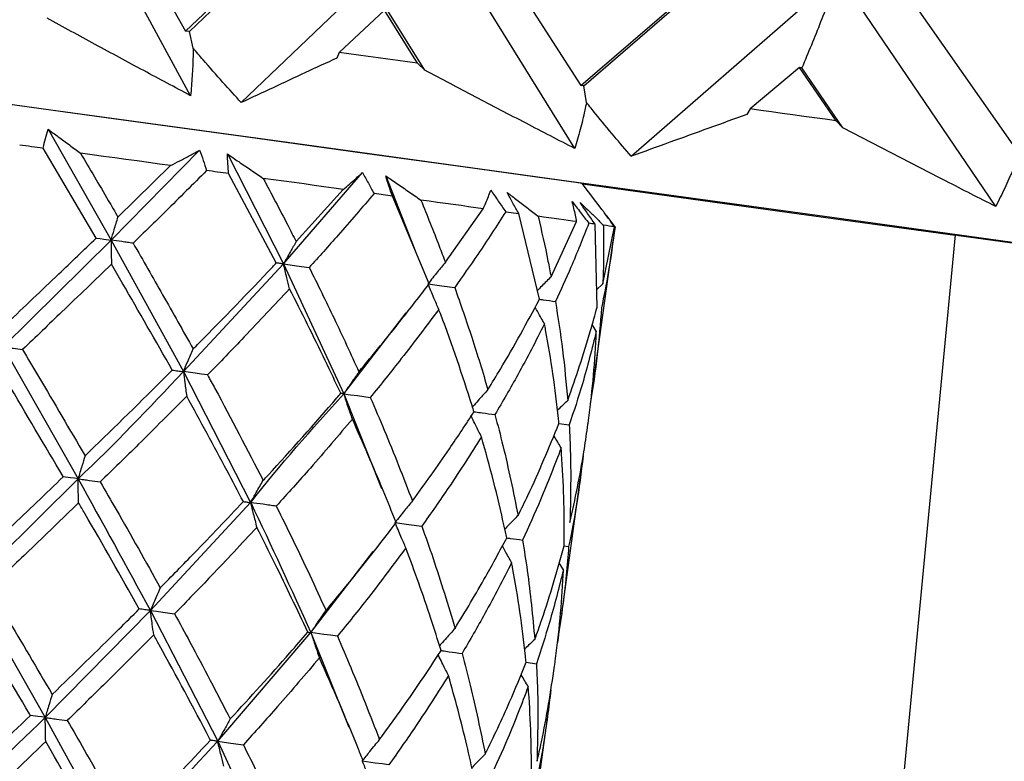
# Model space of a CAD drawing. Units: millimetres. Extents: x 12 to 291, y 27 to 189.
# Drawn here: x 198 to 199, y 156 to 157 of the extents above; entities that cross this region are included whole.
import ezdxf

# ---------------------------------------------------------------- set-up
doc = ezdxf.new("R2010")
doc.units = ezdxf.units.MM

msp = doc.modelspace()

# ---------------------------------------------------------------- linework, layer by layer
at = {"color": 7, "linetype": 'Continuous', "lineweight": 25}
for p, q in [((198.4282, 157.3558), (198.268, 157.6498)), ((198.305, 157.6447), (198.4217, 157.4396)), ((198.4217, 157.4396), (198.595, 157.6048)), ((198.4265, 157.4392), (198.5993, 157.6042)), ((198.4938, 157.3468), (198.7419, 157.5845)), ((198.9264, 157.2872), (198.7419, 157.5845)), ((198.8007, 157.5764), (198.9342, 157.369)), ((198.9342, 157.369), (199.1231, 157.5321)), ((198.938, 157.3687), (199.1263, 157.5316)), ((198.9993, 157.2772), (199.2687, 157.512)), ((199.4719, 157.2121), (199.2687, 157.512)), ((199.3478, 157.5011), (199.4941, 157.2919)), ((198.6797, 157.4665), (198.6205, 157.412)), ((198.7224, 157.3979), (198.6797, 157.4665)), ((198.7317, 157.3889), (198.6839, 157.4657)), ((198.4265, 157.4392), (198.4217, 157.4396)), ((198.4316, 157.4172), (198.4265, 157.4392)), ((198.6205, 157.412), (198.6178, 157.4046)), ((198.7317, 157.3889), (198.7224, 157.3979)), ((199.2175, 157.3924), (199.1536, 157.3386)), ((199.2649, 157.3232), (199.2175, 157.3924)), ((199.2207, 157.3917), (199.2175, 157.3924)), ((199.2736, 157.3143), (199.2207, 157.3917)), ((198.938, 157.3687), (198.9342, 157.369)), ((198.9414, 157.347), (198.938, 157.3687)), ((199.1536, 157.3386), (199.1492, 157.3314)), ((199.2736, 157.3143), (199.2649, 157.3232)), ((198.2434, 157.3122), (198.325, 157.1684)), ((198.3058, 157.1711), (198.2369, 157.2879)), ((198.325, 157.1684), (198.4398, 157.2852)), ((198.4759, 157.2802), (198.5486, 157.1376)), ((198.334, 157.1983), (198.4022, 157.2651)), ((198.5392, 157.1389), (198.4773, 157.2548)), ((198.5486, 157.1376), (198.6508, 157.2561)), ((198.681, 157.2519), (198.7187, 157.1559)), ((198.565, 157.1665), (198.6261, 157.2342)), ((198.9617, 157.2076), (198.9357, 157.2419)), ((198.7373, 157.1116), (198.6898, 157.2255)), ((198.7584, 157.1398), (198.8075, 157.2092)), ((198.8366, 157.2052), (198.8536, 157.2029)), ((198.8806, 157.0918), (198.8536, 157.2029)), ((198.8954, 157.1209), (198.9286, 157.1925)), ((198.955, 157.0815), (198.9526, 157.1892)), ((198.9625, 157.1116), (198.9777, 157.1857)), ((198.185, 157.0301), (198.325, 157.1684)), ((198.325, 157.1684), (198.4188, 156.9979)), ((198.9519, 156.9932), (198.9759, 157.1675)), ((199.4193, 157.1753), (199.2109, 154.9958)), ((198.4188, 156.9979), (198.5486, 157.1376)), ((198.5486, 157.1376), (198.6268, 156.9692)), ((198.9625, 157.1116), (198.9545, 157.1042)), ((198.6268, 156.9692), (198.7074, 157.0743)), ((198.7111, 157.0776), (198.7111, 157.0776)), ((198.9541, 157.0505), (198.9489, 157.059)), ((198.185, 157.0301), (198.2823, 156.859)), ((198.4188, 156.9979), (198.5059, 156.8281)), ((198.6268, 156.9692), (198.6758, 156.8462)), ((198.9057, 156.9307), (198.919, 156.9289)), ((198.1423, 156.7204), (198.2823, 156.859)), ((198.9093, 156.6837), (198.9333, 156.8578)), ((198.3761, 156.6882), (198.5059, 156.8281)), ((198.9124, 156.772), (198.9182, 156.7712)), ((198.5841, 156.6595), (198.6647, 156.7649)), ((198.6684, 156.7681), (198.6684, 156.7681)), ((198.9115, 156.7411), (198.9058, 156.7502)), ((198.1423, 156.7204), (198.2397, 156.5494)), ((198.2397, 156.5494), (198.3761, 156.6882)), ((198.3761, 156.6882), (198.4634, 156.5186)), ((198.4634, 156.5186), (198.5841, 156.6595)), ((198.5841, 156.6595), (198.6331, 156.5368)), ((198.863, 156.621), (198.8764, 156.6192)), ((198.2397, 156.5494), (198.3333, 156.3787)), ((198.8666, 156.374), (198.8906, 156.5484)), ((198.4634, 156.5186), (198.5414, 156.35))]:
    msp.add_line(p, q, dxfattribs=at)
at = {"color": 7, "linetype": 'Continuous', "lineweight": 25, "flags": 128}
for points in [[(202.0879, 156.808), (201.6915, 156.8626), (201.2852, 156.9186), (200.8737, 156.9754), (200.4618, 157.0321), (200.0544, 157.0883), (199.6563, 157.1431), (199.2721, 157.196), (198.9063, 157.2464), (198.5632, 157.2937), (198.2468, 157.3372), (197.9609, 157.3766), (197.7088, 157.4113), (197.4934, 157.4409), (197.3173, 157.4652), (197.1826, 157.4837), (197.0907, 157.4963), (197.0429, 157.5028), (197.0396, 157.5032), (197.0809, 157.4975), (197.1663, 157.4856), (197.2948, 157.4679), (197.4618, 157.4448)], [(198.9357, 157.2419), (198.9274, 157.2431), (198.8769, 157.2501), (198.7839, 157.2629), (198.6542, 157.2808), (198.4958, 157.3027), (198.3187, 157.3271), (198.1342, 157.3525), (197.9537, 157.3774), (197.7886, 157.4001), (197.6493, 157.4193), (197.5446, 157.4337), (197.4809, 157.4425), (197.4622, 157.445)], [(198.7224, 157.3979), (198.7095, 157.3997), (198.6967, 157.4015), (198.6839, 157.4032), (198.6712, 157.405), (198.6585, 157.4068), (198.6458, 157.4085), (198.6331, 157.4102), (198.6205, 157.412)], [(199.2649, 157.3232), (199.2509, 157.3252), (199.2369, 157.3271), (199.2229, 157.329), (199.209, 157.3309), (199.1951, 157.3328), (199.1812, 157.3348), (199.1674, 157.3367), (199.1536, 157.3386)], [(198.4022, 157.2651), (198.3878, 157.2671), (198.3734, 157.2691), (198.3589, 157.2711), (198.3443, 157.2731), (198.3297, 157.2751), (198.315, 157.2771), (198.3003, 157.2792), (198.2855, 157.2812)], [(198.4773, 157.2548), (198.4738, 157.2552), (198.4702, 157.2557), (198.4667, 157.2562), (198.4631, 157.2567), (198.4595, 157.2572), (198.456, 157.2577), (198.4524, 157.2582), (198.4488, 157.2587)], [(198.6261, 157.2342), (198.6136, 157.236), (198.601, 157.2377), (198.5882, 157.2395), (198.5752, 157.2413), (198.5622, 157.2431), (198.549, 157.2449), (198.5357, 157.2467), (198.5222, 157.2486)], [(198.9362, 157.2414), (199.2169, 157.2027), (199.4192, 157.1748)], [(198.6898, 157.2255), (198.6869, 157.2259), (198.6839, 157.2263), (198.6809, 157.2267), (198.6779, 157.2271), (198.675, 157.2275), (198.672, 157.2279), (198.6689, 157.2283), (198.6659, 157.2288)], [(198.8075, 157.2092), (198.7981, 157.2105), (198.7885, 157.2118), (198.7787, 157.2132), (198.7687, 157.2146), (198.7585, 157.216), (198.748, 157.2174), (198.7374, 157.2189), (198.7266, 157.2204)], [(198.9286, 157.1925), (198.9233, 157.1932), (198.9177, 157.194), (198.9118, 157.1948), (198.9057, 157.1957), (198.8993, 157.1965), (198.8927, 157.1975), (198.8858, 157.1984), (198.8787, 157.1994)], [(198.3058, 157.1711), (198.3107, 157.1704), (198.3156, 157.1697), (198.325, 157.1684)], [(199.4193, 157.1753), (199.4242, 157.1746), (199.4682, 157.1686), (199.5564, 157.1565), (199.6859, 157.1386), (199.8526, 157.1157), (200.0512, 157.0883), (200.2753, 157.0575), (200.5176, 157.0241), (200.7703, 156.9893), (201.0254, 156.9541), (201.2747, 156.9197), (201.5101, 156.8873), (201.724, 156.8578), (201.9097, 156.8322), (202.0611, 156.8113), (202.1733, 156.7958), (202.2428, 156.7862), (202.2673, 156.7828), (202.2673, 156.7828)], [(198.5486, 157.1376), (198.5571, 157.1364), (198.5656, 157.1352), (198.5818, 157.133)], [(198.736, 157.1117), (198.7448, 157.1105), (198.7536, 157.1093), (198.7705, 157.107)], [(198.4501, 156.9936), (198.4421, 156.9947), (198.434, 156.9958), (198.4188, 156.9979)], [(198.6268, 156.9692), (198.6356, 156.968), (198.6443, 156.9668), (198.6611, 156.9645)], [(198.2823, 156.859), (198.2774, 156.8596), (198.2724, 156.8603), (198.2631, 156.8616)], [(198.6933, 156.8023), (198.7021, 156.8011), (198.7109, 156.7999), (198.7278, 156.7975)], [(198.3761, 156.6882), (198.3841, 156.6871), (198.3921, 156.686), (198.4074, 156.6839)], [(198.6184, 156.6548), (198.6096, 156.656), (198.6009, 156.6572), (198.5841, 156.6595)], [(198.2397, 156.5494), (198.2348, 156.5501), (198.2299, 156.5508), (198.2205, 156.5521)], [(198.4634, 156.5186), (198.4718, 156.5174), (198.4803, 156.5162), (198.4965, 156.514)], [(198.6852, 156.488), (198.6764, 156.4892), (198.6675, 156.4904), (198.6507, 156.4927)]]:
    msp.add_lwpolyline(points, dxfattribs=at)
at = {"color": 7, "linetype": 'Continuous', "lineweight": 25}
for centre, radius, start, end in [((201.6037, 181.8217), 24.7637, 262.11526, 262.1862), ((198.9163, 156.9573), 0.2347, 81.104, 83.1484), ((198.4272, 153.2721), 3.9522, 81.9928, 82.2002)]:
    msp.add_arc(centre, radius, start, end, dxfattribs=at)
for points, knots in [([(199.2687, 157.512), (199.2608, 157.4918), (199.249, 157.4616), (199.2329, 157.4215), (199.2247, 157.4016), (199.2207, 157.3917)], [0, 0, 0, 0, 0.502165, 0.751622, 1, 1, 1, 1]), ([(198.4282, 157.3558), (198.4079, 157.3666), (198.3666, 157.3886), (198.3046, 157.4221), (198.2629, 157.4449), (198.2421, 157.4563)], [0, 0, 0, 0, 0.325553, 0.663416, 1, 1, 1, 1]), ([(198.4316, 157.4172), (198.4315, 157.4137), (198.4312, 157.4016), (198.4303, 157.3812), (198.4289, 157.3642), (198.4282, 157.3558)], [0, 0, 0, 0, 0.170327, 0.588336, 1, 1, 1, 1]), ([(198.4938, 157.3468), (198.4859, 157.3555), (198.4692, 157.3739), (198.4485, 157.3974), (198.4358, 157.4122), (198.4316, 157.4172)], [0, 0, 0, 0, 0.376419, 0.792074, 1, 1, 1, 1]), ([(198.6178, 157.4046), (198.6041, 157.3983), (198.5765, 157.3856), (198.5352, 157.3663), (198.5075, 157.3533), (198.4938, 157.3468)], [0, 0, 0, 0, 0.329411, 0.667368, 1, 1, 1, 1]), ([(198.9264, 157.2872), (198.9052, 157.2981), (198.8621, 157.3204), (198.7972, 157.3543), (198.7535, 157.3774), (198.7317, 157.3889)], [0, 0, 0, 0, 0.324989, 0.662841, 1, 1, 1, 1]), ([(198.9414, 157.347), (198.9406, 157.3436), (198.9382, 157.3318), (198.9334, 157.3118), (198.9287, 157.2954), (198.9264, 157.2872)], [0, 0, 0, 0, 0.169222, 0.586433, 1, 1, 1, 1]), ([(198.9993, 157.2772), (198.9919, 157.2858), (198.9763, 157.304), (198.957, 157.3273), (198.9453, 157.3421), (198.9414, 157.347)], [0, 0, 0, 0, 0.376909, 0.792446, 1, 1, 1, 1]), ([(199.1492, 157.3314), (199.1328, 157.3255), (199.0995, 157.3135), (199.0495, 157.2954), (199.016, 157.2832), (198.9993, 157.2772)], [0, 0, 0, 0, 0.328259, 0.666175, 1, 1, 1, 1]), ([(198.2369, 157.2879), (198.2379, 157.292), (198.2398, 157.3002), (198.2422, 157.3082), (198.2434, 157.3122)], [0, 0, 0, 0, 0.499465, 1, 1, 1, 1]), ([(198.2434, 157.3122), (198.2478, 157.309), (198.257, 157.3022), (198.271, 157.2918), (198.2807, 157.2848), (198.2855, 157.2812)], [0, 0, 0, 0, 0.314135, 0.656087, 1, 1, 1, 1]), ([(199.4719, 157.2121), (199.4504, 157.223), (199.4065, 157.2454), (199.3404, 157.2795), (199.2959, 157.3027), (199.2736, 157.3143)], [0, 0, 0, 0, 0.3244159, 0.662246, 1, 1, 1, 1]), ([(198.4022, 157.2651), (198.4062, 157.2672), (198.4146, 157.2716), (198.4271, 157.2783), (198.4356, 157.2829), (198.4398, 157.2852)], [0, 0, 0, 0, 0.320064, 0.662117, 1, 1, 1, 1]), ([(198.4398, 157.2852), (198.4414, 157.2808), (198.4446, 157.272), (198.4474, 157.2631), (198.4488, 157.2587)], [0, 0, 0, 0, 0.502535, 1, 1, 1, 1]), ([(198.2855, 157.2812), (198.2975, 157.2608), (198.3137, 157.2332), (198.3298, 157.2056), (198.334, 157.1983)], [0, 0, 0, 0, 0.738978, 1, 1, 1, 1]), ([(198.4759, 157.2802), (198.4808, 157.2769), (198.4909, 157.27), (198.5064, 157.2594), (198.5169, 157.2522), (198.5222, 157.2486)], [0, 0, 0, 0, 0.315508, 0.657453, 1, 1, 1, 1]), ([(198.4773, 157.2548), (198.477, 157.259), (198.4763, 157.2675), (198.476, 157.276), (198.4759, 157.2802)], [0, 0, 0, 0, 0.502387, 1, 1, 1, 1]), ([(199.4983, 157.2702), (199.497, 157.2669), (199.4923, 157.2554), (199.4837, 157.2359), (199.4758, 157.22), (199.4719, 157.2121)], [0, 0, 0, 0, 0.168099, 0.584414, 1, 1, 1, 1]), ([(198.4488, 157.2587), (198.4312, 157.241), (198.3996, 157.2094), (198.3677, 157.1782), (198.3536, 157.1645)], [0, 0, 0, 0, 0.559118, 1, 1, 1, 1]), ([(198.5222, 157.2486), (198.5329, 157.2284), (198.5473, 157.2011), (198.5613, 157.1737), (198.565, 157.1665)], [0, 0, 0, 0, 0.7397622, 1, 1, 1, 1]), ([(198.6261, 157.2342), (198.6288, 157.2365), (198.6343, 157.2413), (198.6426, 157.2485), (198.6481, 157.2536), (198.6508, 157.2561)], [0, 0, 0, 0, 0.321558, 0.663573, 1, 1, 1, 1]), ([(198.6508, 157.2561), (198.6534, 157.2515), (198.6586, 157.2425), (198.6635, 157.2333), (198.6659, 157.2288)], [0, 0, 0, 0, 0.502572, 1, 1, 1, 1]), ([(198.681, 157.2519), (198.6858, 157.2486), (198.6959, 157.2417), (198.7111, 157.2312), (198.7214, 157.224), (198.7266, 157.2204)], [0, 0, 0, 0, 0.316765, 0.658788, 1, 1, 1, 1]), ([(198.6898, 157.2255), (198.6882, 157.2299), (198.6852, 157.2386), (198.6824, 157.2475), (198.681, 157.2519)], [0, 0, 0, 0, 0.503683, 1, 1, 1, 1]), ([(198.8075, 157.2092), (198.8086, 157.2117), (198.8109, 157.2169), (198.8142, 157.2249), (198.8162, 157.2304), (198.8172, 157.2331)], [0, 0, 0, 0, 0.319705, 0.661801, 1, 1, 1, 1]), ([(198.8172, 157.2331), (198.8205, 157.2285), (198.827, 157.2192), (198.8335, 157.2099), (198.8366, 157.2052)], [0, 0, 0, 0, 0.501664, 1, 1, 1, 1]), ([(198.6659, 157.2288), (198.6505, 157.2108), (198.6229, 157.1785), (198.5944, 157.1469), (198.5818, 157.133)], [0, 0, 0, 0, 0.557857, 1, 1, 1, 1]), ([(198.7266, 157.2204), (198.7347, 157.2006), (198.7455, 157.1738), (198.7557, 157.1468), (198.7584, 157.1398)], [0, 0, 0, 0, 0.7402549, 1, 1, 1, 1]), ([(198.8386, 157.2302), (198.8428, 157.2269), (198.8517, 157.2202), (198.8651, 157.21), (198.8741, 157.2029), (198.8787, 157.1994)], [0, 0, 0, 0, 0.318116, 0.660186, 1, 1, 1, 1]), ([(198.8536, 157.2029), (198.851, 157.2074), (198.8459, 157.2165), (198.841, 157.2256), (198.8386, 157.2302)], [0, 0, 0, 0, 0.503191, 1, 1, 1, 1]), ([(198.9227, 157.2185), (198.9263, 157.2139), (198.9335, 157.2045), (198.9407, 157.195), (198.9443, 157.1903)], [0, 0, 0, 0, 0.50044, 1, 1, 1, 1]), ([(198.9286, 157.1925), (198.9281, 157.1952), (198.927, 157.201), (198.925, 157.2097), (198.9235, 157.2156), (198.9227, 157.2185)], [0, 0, 0, 0, 0.3141702, 0.6557085, 1, 1, 1, 1]), ([(198.9332, 157.2171), (198.9364, 157.214), (198.9432, 157.2076), (198.9533, 157.1978), (198.9601, 157.191), (198.9635, 157.1877)], [0, 0, 0, 0, 0.319366, 0.66154, 1, 1, 1, 1]), ([(198.9526, 157.1892), (198.9493, 157.1938), (198.9428, 157.2031), (198.9364, 157.2124), (198.9332, 157.2171)], [0, 0, 0, 0, 0.501932, 1, 1, 1, 1]), ([(198.9777, 157.1857), (198.9756, 157.1887), (198.9712, 157.1949), (198.9659, 157.2022), (198.9626, 157.2065), (198.9617, 157.2076)], [0, 0, 0, 0, 0.401437, 0.841037, 1, 1, 1, 1]), ([(198.325, 157.1684), (198.3263, 157.1729), (198.3285, 157.1802), (198.3315, 157.1902), (198.3332, 157.1956), (198.334, 157.1983)], [0, 0, 0, 0, 0.452344, 0.727388, 1, 1, 1, 1]), ([(198.8366, 157.2052), (198.8247, 157.1867), (198.8033, 157.1535), (198.7805, 157.1213), (198.7705, 157.107)], [0, 0, 0, 0, 0.557301, 1, 1, 1, 1]), ([(198.8787, 157.1994), (198.8831, 157.1801), (198.8891, 157.154), (198.8941, 157.1277), (198.8954, 157.1209)], [0, 0, 0, 0, 0.740166, 1, 1, 1, 1]), ([(198.9665, 157.2013), (198.9669, 157.2007), (198.9708, 157.1955), (198.9748, 157.1903), (198.9783, 157.1856)], [0, 0, 0, 0, 0.097599, 1, 1, 1, 1]), ([(198.9443, 157.1903), (198.9368, 157.1713), (198.9233, 157.1371), (198.9079, 157.1037), (198.9011, 157.089)], [0, 0, 0, 0, 0.558096, 1, 1, 1, 1]), ([(198.9783, 157.1856), (198.9756, 157.1659), (198.9709, 157.1308), (198.9639, 157.096), (198.9609, 157.0807)], [0, 0, 0, 0, 0.560327, 1, 1, 1, 1]), ([(198.9635, 157.1877), (198.9636, 157.1689), (198.9638, 157.1436), (198.9628, 157.1182), (198.9625, 157.1116)], [0, 0, 0, 0, 0.739158, 1, 1, 1, 1]), ([(198.1901, 157.0606), (198.2125, 157.0819), (198.2511, 157.1187), (198.2896, 157.1556), (198.3058, 157.1711)], [0, 0, 0, 0, 0.579524, 1, 1, 1, 1]), ([(198.325, 157.1684), (198.325, 157.1637), (198.3251, 157.1561), (198.3253, 157.1457), (198.3255, 157.14), (198.3255, 157.1372)], [0, 0, 0, 0, 0.453147, 0.727877, 1, 1, 1, 1]), ([(198.3536, 157.1645), (198.3512, 157.1648), (198.3463, 157.1655), (198.3368, 157.1668), (198.3296, 157.1678), (198.325, 157.1684)], [0, 0, 0, 0, 0.255724, 0.5115, 1, 1, 1, 1]), ([(198.3536, 157.1645), (198.3664, 157.1422), (198.3926, 157.0967), (198.4183, 157.0508), (198.4315, 157.0273)], [0, 0, 0, 0, 0.487565, 1, 1, 1, 1]), ([(198.565, 157.1665), (198.5625, 157.1622), (198.5585, 157.1553), (198.5531, 157.1457), (198.5501, 157.1403), (198.5486, 157.1376)], [0, 0, 0, 0, 0.445123, 0.721565, 1, 1, 1, 1]), ([(198.3255, 157.1372), (198.3041, 157.1166), (198.2658, 157.0797), (198.2273, 157.0429), (198.2103, 157.0266)], [0, 0, 0, 0, 0.558193, 1, 1, 1, 1]), ([(198.4043, 156.9999), (198.3828, 157.0377), (198.3567, 157.0836), (198.3302, 157.1292), (198.3255, 157.1372)], [0, 0, 0, 0, 0.824059, 1, 1, 1, 1]), ([(198.4315, 157.0273), (198.434, 157.0298), (198.4687, 157.065), (198.5047, 157.1021), (198.5377, 157.1372), (198.5392, 157.1389)], [0, 0, 0, 0, 0.067895, 0.956116, 1, 1, 1, 1]), ([(198.5486, 157.1376), (198.5478, 157.1377), (198.5462, 157.1379), (198.5431, 157.1383), (198.5408, 157.1387), (198.5392, 157.1389)], [0, 0, 0, 0, 0.255696, 0.511499, 1, 1, 1, 1]), ([(198.5565, 157.1054), (198.5552, 157.1101), (198.5533, 157.1179), (198.5507, 157.1286), (198.5493, 157.1346), (198.5486, 157.1376)], [0, 0, 0, 0, 0.445449, 0.721742, 1, 1, 1, 1]), ([(198.5818, 157.133), (198.5927, 157.1111), (198.6148, 157.0663), (198.6357, 157.0209), (198.6463, 156.9977)], [0, 0, 0, 0, 0.48913, 1, 1, 1, 1]), ([(198.7584, 157.1398), (198.755, 157.1357), (198.7495, 157.129), (198.7421, 157.1196), (198.738, 157.1144), (198.736, 157.1117)], [0, 0, 0, 0, 0.446395, 0.722687, 1, 1, 1, 1]), ([(198.8954, 157.1209), (198.8913, 157.1169), (198.8854, 157.111), (198.8796, 157.105), (198.8778, 157.1031)], [0, 0, 0, 0, 0.685471, 1, 1, 1, 1]), ([(198.5565, 157.1054), (198.5369, 157.0845), (198.5018, 157.0469), (198.466, 157.01), (198.4501, 156.9936)], [0, 0, 0, 0, 0.556403, 1, 1, 1, 1]), ([(198.6227, 156.9698), (198.6161, 156.984), (198.5948, 157.0295), (198.5721, 157.0745), (198.5565, 157.1054)], [0, 0, 0, 0, 0.311576, 1, 1, 1, 1]), ([(198.6463, 156.9977), (198.6648, 157.02), (198.6957, 157.0575), (198.7253, 157.096), (198.7373, 157.1116)], [0, 0, 0, 0, 0.595857, 1, 1, 1, 1]), ([(198.7499, 157.0787), (198.7478, 157.0836), (198.7443, 157.0915), (198.7397, 157.1025), (198.7372, 157.1087), (198.736, 157.1117)], [0, 0, 0, 0, 0.446942, 0.722993, 1, 1, 1, 1]), ([(198.7705, 157.107), (198.778, 157.0855), (198.7934, 157.0418), (198.8068, 156.9973), (198.8136, 156.9746)], [0, 0, 0, 0, 0.489872, 1, 1, 1, 1]), ([(198.8136, 156.9746), (198.819, 156.9835), (198.8426, 157.0218), (198.8641, 157.0613), (198.8806, 157.0918)], [0, 0, 0, 0, 0.230394, 1, 1, 1, 1]), ([(198.8806, 157.0918), (198.8821, 157.0916), (198.889, 157.0906), (198.8958, 157.0897), (198.9011, 157.089)], [0, 0, 0, 0, 0.228197, 1, 1, 1, 1]), ([(198.7499, 157.0787), (198.7338, 157.0573), (198.7049, 157.0187), (198.6746, 156.9812), (198.6611, 156.9645)], [0, 0, 0, 0, 0.555136, 1, 1, 1, 1]), ([(198.7955, 156.9459), (198.7947, 156.9486), (198.7816, 156.9909), (198.7663, 157.0352), (198.7508, 157.0764), (198.7499, 157.0787)], [0, 0, 0, 0, 0.05861, 0.947678, 1, 1, 1, 1]), ([(198.8869, 157.0598), (198.8841, 157.0648), (198.88, 157.072), (198.8761, 157.0793), (198.8749, 157.0816)], [0, 0, 0, 0, 0.687102, 1, 1, 1, 1]), ([(198.9011, 157.089), (198.9043, 157.0681), (198.9111, 157.0254), (198.915, 156.9823), (198.917, 156.9604)], [0, 0, 0, 0, 0.48901, 1, 1, 1, 1]), ([(198.917, 156.9604), (198.9274, 156.9905), (198.9413, 157.0305), (198.9523, 157.0714), (198.955, 157.0815)], [0, 0, 0, 0, 0.752481, 1, 1, 1, 1]), ([(198.9609, 157.0807), (198.9593, 157.0604), (198.956, 157.0188), (198.9496, 156.9775), (198.9463, 156.9563)], [0, 0, 0, 0, 0.48635, 1, 1, 1, 1]), ([(198.8869, 157.0598), (198.8756, 157.0377), (198.8553, 156.9979), (198.8327, 156.9594), (198.8227, 156.9422)], [0, 0, 0, 0, 0.555111, 1, 1, 1, 1]), ([(198.9057, 156.9307), (198.9055, 156.9329), (198.9014, 156.9736), (198.895, 157.0167), (198.8874, 157.0572), (198.8869, 157.0598)], [0, 0, 0, 0, 0.051447, 0.940215, 1, 1, 1, 1]), ([(198.9541, 157.0505), (198.9484, 157.0277), (198.9381, 156.9867), (198.9249, 156.9466), (198.919, 156.9289)], [0, 0, 0, 0, 0.55688, 1, 1, 1, 1]), ([(198.9426, 156.9256), (198.9429, 156.9274), (198.9483, 156.9661), (198.9522, 157.0078), (198.954, 157.0477), (198.9541, 157.0505)], [0, 0, 0, 0, 0.044511, 0.933285, 1, 1, 1, 1]), ([(198.185, 157.0301), (198.1872, 157.0298), (198.1915, 157.0292), (198.1999, 157.0281), (198.2062, 157.0272), (198.2103, 157.0266)], [0, 0, 0, 0, 0.255723, 0.511486, 1, 1, 1, 1]), ([(198.4188, 156.9979), (198.4206, 157.0023), (198.4237, 157.0095), (198.4279, 157.0193), (198.4303, 157.0247), (198.4315, 157.0273)], [0, 0, 0, 0, 0.451781, 0.726906, 1, 1, 1, 1]), ([(198.2103, 157.0266), (198.2172, 157.0149), (198.2444, 156.9691), (198.2712, 156.9231), (198.2913, 156.8888)], [0, 0, 0, 0, 0.255322, 1, 1, 1, 1]), ([(198.2631, 156.8616), (198.263, 156.8617), (198.2387, 156.9024), (198.2119, 156.9485), (198.1847, 156.9943), (198.1817, 156.9994)], [0, 0, 0, 0, 0.0012481, 0.8903714, 1, 1, 1, 1]), ([(198.2823, 156.859), (198.2823, 156.859), (198.3296, 156.9035), (198.3742, 156.9507), (198.4188, 156.9979)], [0, 0, 0, 0, 0.0002233, 1, 1, 1, 1]), ([(198.2913, 156.8888), (198.2931, 156.8906), (198.3287, 156.9249), (198.3664, 156.9619), (198.4019, 156.9975), (198.4043, 156.9999)], [0, 0, 0, 0, 0.048115, 0.936275, 1, 1, 1, 1]), ([(198.4043, 156.9999), (198.4055, 156.9997), (198.408, 156.9994), (198.4128, 156.9987), (198.4164, 156.9982), (198.4188, 156.9979)], [0, 0, 0, 0, 0.255777, 0.511485, 1, 1, 1, 1]), ([(198.4188, 156.9979), (198.4194, 156.9931), (198.4203, 156.9854), (198.4218, 156.9748), (198.4227, 156.969), (198.4231, 156.9661)], [0, 0, 0, 0, 0.451696, 0.72701, 1, 1, 1, 1]), ([(198.4501, 156.9936), (198.4533, 156.9877), (198.4779, 156.9425), (198.5016, 156.8968), (198.5222, 156.857)], [0, 0, 0, 0, 0.129745, 1, 1, 1, 1]), ([(198.6463, 156.9977), (198.6434, 156.9935), (198.6386, 156.9867), (198.6321, 156.9772), (198.6286, 156.9719), (198.6268, 156.9692)], [0, 0, 0, 0, 0.445778, 0.722072, 1, 1, 1, 1]), ([(198.4231, 156.9661), (198.4023, 156.9452), (198.3652, 156.9079), (198.3275, 156.8712), (198.3109, 156.855)], [0, 0, 0, 0, 0.559213, 1, 1, 1, 1]), ([(198.4965, 156.8294), (198.4895, 156.8428), (198.4655, 156.8886), (198.4407, 156.9339), (198.4231, 156.9661)], [0, 0, 0, 0, 0.29111, 1, 1, 1, 1]), ([(198.5059, 156.8281), (198.506, 156.8281), (198.5439, 156.8771), (198.5854, 156.9232), (198.6268, 156.9692)], [0, 0, 0, 0, 0.000254, 1, 1, 1, 1]), ([(198.5222, 156.857), (198.5243, 156.8592), (198.5569, 156.8943), (198.5904, 156.9319), (198.6211, 156.9678), (198.6227, 156.9698)], [0, 0, 0, 0, 0.061777, 0.949756, 1, 1, 1, 1]), ([(198.6268, 156.9692), (198.6265, 156.9693), (198.6258, 156.9693), (198.6244, 156.9695), (198.6234, 156.9697), (198.6227, 156.9698)], [0, 0, 0, 0, 0.255646, 0.511539, 1, 1, 1, 1]), ([(198.6379, 156.9365), (198.6362, 156.9413), (198.6334, 156.9491), (198.6298, 156.9601), (198.6278, 156.9662), (198.6268, 156.9692)], [0, 0, 0, 0, 0.44557, 0.722007, 1, 1, 1, 1]), ([(198.6611, 156.9645), (198.6671, 156.9504), (198.6863, 156.9061), (198.7037, 156.861), (198.7157, 156.8303)], [0, 0, 0, 0, 0.316866, 1, 1, 1, 1]), ([(198.8136, 156.9746), (198.8099, 156.9705), (198.8038, 156.9639), (198.7973, 156.9566), (198.7945, 156.9534), (198.7939, 156.9527)], [0, 0, 0, 0, 0.564861, 0.913733, 1, 1, 1, 1]), ([(198.917, 156.9604), (198.9127, 156.9564), (198.9082, 156.9522), (198.9038, 156.9478), (198.9036, 156.9476)], [0, 0, 0, 0, 0.947744, 1, 1, 1, 1]), ([(198.7157, 156.8303), (198.7319, 156.8526), (198.7594, 156.8906), (198.785, 156.9298), (198.7955, 156.9459)], [0, 0, 0, 0, 0.588742, 1, 1, 1, 1]), ([(198.8052, 156.9134), (198.8027, 156.9183), (198.7986, 156.9263), (198.7942, 156.9354), (198.7923, 156.9395), (198.7919, 156.9404)], [0, 0, 0, 0, 0.552157, 0.893746, 1, 1, 1, 1]), ([(198.7955, 156.9459), (198.7962, 156.9458), (198.7997, 156.9454), (198.8088, 156.9441), (198.8172, 156.9429), (198.8227, 156.9422)], [0, 0, 0, 0, 0.072901, 0.391498, 1, 1, 1, 1]), ([(198.8227, 156.9422), (198.8262, 156.9288), (198.8376, 156.8855), (198.8465, 156.8417), (198.8527, 156.8114)], [0, 0, 0, 0, 0.309343, 1, 1, 1, 1]), ([(198.6379, 156.9365), (198.6199, 156.9152), (198.5875, 156.877), (198.554, 156.84), (198.5391, 156.8236)], [0, 0, 0, 0, 0.557717, 1, 1, 1, 1]), ([(198.6946, 156.8021), (198.689, 156.8161), (198.671, 156.8612), (198.6514, 156.9057), (198.6379, 156.9365)], [0, 0, 0, 0, 0.309637, 1, 1, 1, 1]), ([(198.8527, 156.8114), (198.857, 156.82), (198.8762, 156.8591), (198.8928, 156.8994), (198.9057, 156.9307)], [0, 0, 0, 0, 0.221587, 1, 1, 1, 1]), ([(198.919, 156.9289), (198.9196, 156.9162), (198.9216, 156.874), (198.9206, 156.8317), (198.9199, 156.8021)], [0, 0, 0, 0, 0.300298, 1, 1, 1, 1]), ([(198.9199, 156.8021), (198.9265, 156.8325), (198.9354, 156.8735), (198.9411, 156.915), (198.9426, 156.9256)], [0, 0, 0, 0, 0.743865, 1, 1, 1, 1]), ([(198.8052, 156.9134), (198.7913, 156.8915), (198.7665, 156.8523), (198.7396, 156.8143), (198.7278, 156.7975)], [0, 0, 0, 0, 0.557156, 1, 1, 1, 1]), ([(198.8379, 156.7823), (198.8374, 156.7849), (198.8285, 156.8266), (198.8175, 156.8703), (198.8058, 156.9111), (198.8052, 156.9134)], [0, 0, 0, 0, 0.0579141, 0.9473365, 1, 1, 1, 1]), ([(198.9085, 156.8991), (198.9055, 156.9041), (198.9023, 156.9094), (198.8992, 156.9148), (198.899, 156.9152)], [0, 0, 0, 0, 0.939305, 1, 1, 1, 1]), ([(198.9085, 156.8991), (198.8999, 156.8766), (198.8845, 156.8361), (198.8664, 156.7969), (198.8584, 156.7795)], [0, 0, 0, 0, 0.558165, 1, 1, 1, 1]), ([(198.9124, 156.772), (198.9124, 156.7742), (198.913, 156.814), (198.9117, 156.8565), (198.9087, 156.8966), (198.9085, 156.8991)], [0, 0, 0, 0, 0.050868, 0.940066, 1, 1, 1, 1]), ([(198.2913, 156.8888), (198.2899, 156.8844), (198.2877, 156.8772), (198.2847, 156.8673), (198.2831, 156.8617), (198.2823, 156.859)], [0, 0, 0, 0, 0.444582, 0.721097, 1, 1, 1, 1]), ([(198.937, 156.8888), (198.9344, 156.8676), (198.9296, 156.8282), (198.9218, 156.7892), (198.9182, 156.7712)], [0, 0, 0, 0, 0.537702, 1, 1, 1, 1]), ([(198.1475, 156.7509), (198.1631, 156.7658), (198.2017, 156.8027), (198.2402, 156.8396), (198.2631, 156.8616)], [0, 0, 0, 0, 0.405394, 1, 1, 1, 1]), ([(198.2829, 156.8278), (198.2828, 156.8324), (198.2826, 156.8399), (198.2824, 156.8503), (198.2823, 156.8561), (198.2823, 156.859)], [0, 0, 0, 0, 0.444694, 0.721042, 1, 1, 1, 1]), ([(198.2823, 156.859), (198.2823, 156.8589), (198.3138, 156.8022), (198.345, 156.7452), (198.3761, 156.6882)], [0, 0, 0, 0, 0.000438, 1, 1, 1, 1]), ([(198.2823, 156.859), (198.2847, 156.8586), (198.2896, 156.858), (198.2991, 156.8566), (198.3062, 156.8557), (198.3109, 156.855)], [0, 0, 0, 0, 0.255725, 0.5115, 1, 1, 1, 1]), ([(198.3109, 156.855), (198.3179, 156.843), (198.3443, 156.7975), (198.3699, 156.7515), (198.3888, 156.7176)], [0, 0, 0, 0, 0.263733, 1, 1, 1, 1]), ([(198.5059, 156.8281), (198.5083, 156.8325), (198.5122, 156.8395), (198.5177, 156.8491), (198.5207, 156.8544), (198.5222, 156.857)], [0, 0, 0, 0, 0.452021, 0.726841, 1, 1, 1, 1]), ([(198.2829, 156.8278), (198.2615, 156.8071), (198.2231, 156.77), (198.1846, 156.7332), (198.1676, 156.7169)], [0, 0, 0, 0, 0.559434, 1, 1, 1, 1]), ([(198.3616, 156.6902), (198.3613, 156.6907), (198.3381, 156.7322), (198.3119, 156.7781), (198.2856, 156.8232), (198.2829, 156.8278)], [0, 0, 0, 0, 0.0114188, 0.8988201, 1, 1, 1, 1]), ([(198.3888, 156.7176), (198.4036, 156.7327), (198.4399, 156.7696), (198.4754, 156.8071), (198.4965, 156.8294)], [0, 0, 0, 0, 0.407127, 1, 1, 1, 1]), ([(198.4965, 156.8294), (198.4973, 156.8293), (198.4989, 156.8291), (198.5021, 156.8287), (198.5044, 156.8283), (198.5059, 156.8281)], [0, 0, 0, 0, 0.25575, 0.511441, 1, 1, 1, 1]), ([(198.5059, 156.8281), (198.5071, 156.8233), (198.5089, 156.8154), (198.5116, 156.8047), (198.5131, 156.7989), (198.5138, 156.796)], [0, 0, 0, 0, 0.45179, 0.726868, 1, 1, 1, 1]), ([(198.5059, 156.8281), (198.506, 156.8281), (198.5328, 156.7723), (198.5585, 156.7159), (198.5841, 156.6595)], [0, 0, 0, 0, 0.000445, 1, 1, 1, 1]), ([(198.5391, 156.8236), (198.5363, 156.8239), (198.5306, 156.8247), (198.5196, 156.8262), (198.5113, 156.8274), (198.5059, 156.8281)], [0, 0, 0, 0, 0.255754, 0.511464, 1, 1, 1, 1]), ([(198.5391, 156.8236), (198.5538, 156.7938), (198.576, 156.7489), (198.5967, 156.7034), (198.6037, 156.688)], [0, 0, 0, 0, 0.662739, 1, 1, 1, 1]), ([(198.7157, 156.8303), (198.7123, 156.8262), (198.7068, 156.8195), (198.6994, 156.8101), (198.6953, 156.8049), (198.6933, 156.8023)], [0, 0, 0, 0, 0.447442, 0.723344, 1, 1, 1, 1]), ([(198.8527, 156.8114), (198.8486, 156.8073), (198.8428, 156.8015), (198.8371, 156.7956), (198.8353, 156.7938)], [0, 0, 0, 0, 0.693863, 1, 1, 1, 1]), ([(198.6037, 156.688), (198.6054, 156.69), (198.6348, 156.7253), (198.6651, 156.7633), (198.6929, 156.7999), (198.6946, 156.8021)], [0, 0, 0, 0, 0.054526, 0.943426, 1, 1, 1, 1]), ([(198.7073, 156.7693), (198.7051, 156.7742), (198.7016, 156.7821), (198.697, 156.7931), (198.6945, 156.7992), (198.6933, 156.8023)], [0, 0, 0, 0, 0.447405, 0.723238, 1, 1, 1, 1]), ([(198.7278, 156.7975), (198.7327, 156.7836), (198.7484, 156.7399), (198.7618, 156.6953), (198.7709, 156.6649)], [0, 0, 0, 0, 0.317012, 1, 1, 1, 1]), ([(198.5138, 156.796), (198.4943, 156.7749), (198.4592, 156.7372), (198.4232, 156.7002), (198.4074, 156.6839)], [0, 0, 0, 0, 0.557692, 1, 1, 1, 1]), ([(198.58, 156.6601), (198.5661, 156.6896), (198.5447, 156.7352), (198.5219, 156.7801), (198.5138, 156.796)], [0, 0, 0, 0, 0.6477415, 1, 1, 1, 1]), ([(198.7709, 156.6649), (198.7845, 156.6873), (198.8078, 156.7259), (198.829, 156.7656), (198.8379, 156.7823)], [0, 0, 0, 0, 0.580488, 1, 1, 1, 1]), ([(198.8443, 156.7504), (198.8415, 156.7553), (198.8374, 156.7625), (198.8335, 156.7698), (198.8323, 156.772)], [0, 0, 0, 0, 0.69292, 1, 1, 1, 1]), ([(198.8379, 156.7823), (198.8395, 156.7821), (198.8463, 156.7812), (198.8531, 156.7802), (198.8584, 156.7795)], [0, 0, 0, 0, 0.228312, 1, 1, 1, 1]), ([(198.8584, 156.7795), (198.8605, 156.7663), (198.8675, 156.7236), (198.8715, 156.6805), (198.8743, 156.6507)], [0, 0, 0, 0, 0.308622, 1, 1, 1, 1]), ([(198.8743, 156.6507), (198.8774, 156.6592), (198.8918, 156.6991), (198.9033, 156.7399), (198.9124, 156.772)], [0, 0, 0, 0, 0.214069, 1, 1, 1, 1]), ([(198.7073, 156.7693), (198.6912, 156.7477), (198.6623, 156.709), (198.6319, 156.6714), (198.6184, 156.6548)], [0, 0, 0, 0, 0.55652, 1, 1, 1, 1]), ([(198.7528, 156.6362), (198.7485, 156.6501), (198.7345, 156.6949), (198.7184, 156.7389), (198.7073, 156.7693)], [0, 0, 0, 0, 0.310742, 1, 1, 1, 1]), ([(198.9182, 156.7712), (198.9173, 156.7587), (198.9142, 156.717), (198.908, 156.6756), (198.9036, 156.6466)], [0, 0, 0, 0, 0.298826, 1, 1, 1, 1]), ([(198.8443, 156.7504), (198.833, 156.7282), (198.8126, 156.6883), (198.79, 156.6496), (198.78, 156.6325)], [0, 0, 0, 0, 0.556668, 1, 1, 1, 1]), ([(198.863, 156.621), (198.8628, 156.6236), (198.8586, 156.6648), (198.8523, 156.7079), (198.8447, 156.7482), (198.8443, 156.7504)], [0, 0, 0, 0, 0.060738, 0.948679, 1, 1, 1, 1]), ([(198.9115, 156.7411), (198.9057, 156.7181), (198.8954, 156.6771), (198.8822, 156.6369), (198.8764, 156.6192)], [0, 0, 0, 0, 0.558536, 1, 1, 1, 1]), ([(198.8999, 156.6159), (198.9002, 156.6181), (198.9057, 156.6572), (198.9096, 156.699), (198.9114, 156.7386), (198.9115, 156.7411)], [0, 0, 0, 0, 0.053918, 0.941688, 1, 1, 1, 1]), ([(198.1676, 156.7169), (198.1749, 156.7046), (198.202, 156.6588), (198.229, 156.6129), (198.2487, 156.5794)], [0, 0, 0, 0, 0.269218, 1, 1, 1, 1]), ([(198.3888, 156.7176), (198.3869, 156.7133), (198.3838, 156.7062), (198.3795, 156.6964), (198.3772, 156.6909), (198.3761, 156.6882)], [0, 0, 0, 0, 0.444203, 0.721067, 1, 1, 1, 1]), ([(198.2205, 156.5521), (198.22, 156.5528), (198.1956, 156.5945), (198.1683, 156.6403), (198.1415, 156.6854), (198.139, 156.6897)], [0, 0, 0, 0, 0.0165743, 0.9057074, 1, 1, 1, 1]), ([(198.2487, 156.5794), (198.2776, 156.6074), (198.3154, 156.6442), (198.3527, 156.6814), (198.3616, 156.6902)], [0, 0, 0, 0, 0.763403, 1, 1, 1, 1]), ([(198.3761, 156.6882), (198.3748, 156.6884), (198.3724, 156.6887), (198.3675, 156.6894), (198.3639, 156.6899), (198.3616, 156.6902)], [0, 0, 0, 0, 0.255692, 0.511484, 1, 1, 1, 1]), ([(198.3803, 156.6565), (198.3797, 156.6612), (198.3786, 156.6688), (198.3772, 156.6794), (198.3764, 156.6852), (198.3761, 156.6882)], [0, 0, 0, 0, 0.444537, 0.720983, 1, 1, 1, 1]), ([(198.4074, 156.6839), (198.414, 156.6716), (198.4386, 156.6264), (198.4623, 156.5808), (198.4796, 156.5475)], [0, 0, 0, 0, 0.270647, 1, 1, 1, 1]), ([(198.5841, 156.6595), (198.587, 156.6638), (198.5916, 156.6708), (198.5982, 156.6803), (198.6018, 156.6854), (198.6037, 156.688)], [0, 0, 0, 0, 0.450144, 0.725867, 1, 1, 1, 1]), ([(198.4796, 156.5475), (198.5056, 156.5759), (198.5395, 156.613), (198.5723, 156.6511), (198.58, 156.6601)], [0, 0, 0, 0, 0.764563, 1, 1, 1, 1]), ([(198.58, 156.6601), (198.5804, 156.66), (198.5811, 156.6599), (198.5824, 156.6597), (198.5835, 156.6596), (198.5841, 156.6595)], [0, 0, 0, 0, 0.255729, 0.511593, 1, 1, 1, 1]), ([(198.5841, 156.6595), (198.5857, 156.6546), (198.5883, 156.6466), (198.592, 156.6357), (198.5941, 156.6298), (198.5952, 156.6268)], [0, 0, 0, 0, 0.450848, 0.726166, 1, 1, 1, 1]), ([(198.7709, 156.6649), (198.7672, 156.6608), (198.7611, 156.6542), (198.7544, 156.6467), (198.7515, 156.6433), (198.7508, 156.6425)], [0, 0, 0, 0, 0.552983, 0.894603, 1, 1, 1, 1]), ([(198.3803, 156.6565), (198.3596, 156.6357), (198.3225, 156.5986), (198.285, 156.5618), (198.2683, 156.5455)], [0, 0, 0, 0, 0.557155, 1, 1, 1, 1]), ([(198.4539, 156.5199), (198.4536, 156.5206), (198.4319, 156.5622), (198.4073, 156.6076), (198.3827, 156.6522), (198.3803, 156.6565)], [0, 0, 0, 0, 0.016459, 0.905088, 1, 1, 1, 1]), ([(198.6184, 156.6548), (198.6242, 156.6412), (198.6434, 156.597), (198.6609, 156.552), (198.6731, 156.5208)], [0, 0, 0, 0, 0.305694, 1, 1, 1, 1]), ([(198.8743, 156.6507), (198.87, 156.6467), (198.8655, 156.6424), (198.8611, 156.6381), (198.8609, 156.6379)], [0, 0, 0, 0, 0.950327, 1, 1, 1, 1]), ([(198.6731, 156.5208), (198.6743, 156.5225), (198.7002, 156.5578), (198.727, 156.5962), (198.7512, 156.6337), (198.7528, 156.6362)], [0, 0, 0, 0, 0.045544, 0.935216, 1, 1, 1, 1]), ([(198.7526, 156.6363), (198.7533, 156.6362), (198.7569, 156.6357), (198.7661, 156.6344), (198.7745, 156.6332), (198.78, 156.6325)], [0, 0, 0, 0, 0.0818283, 0.3973315, 1, 1, 1, 1]), ([(198.78, 156.6325), (198.7836, 156.6188), (198.795, 156.5756), (198.8039, 156.5319), (198.8101, 156.5019)], [0, 0, 0, 0, 0.316093, 1, 1, 1, 1]), ([(198.5952, 156.6268), (198.5772, 156.6057), (198.5448, 156.5677), (198.5114, 156.5305), (198.4965, 156.514)], [0, 0, 0, 0, 0.555585, 1, 1, 1, 1]), ([(198.652, 156.4926), (198.6499, 156.4979), (198.6321, 156.5431), (198.6125, 156.5876), (198.5952, 156.6268)], [0, 0, 0, 0, 0.117613, 1, 1, 1, 1]), ([(198.7625, 156.6037), (198.76, 156.6087), (198.7559, 156.6167), (198.7516, 156.6255), (198.7498, 156.6294), (198.7494, 156.6302)], [0, 0, 0, 0, 0.564317, 0.912608, 1, 1, 1, 1]), ([(198.8101, 156.5019), (198.8209, 156.5244), (198.8398, 156.5635), (198.8561, 156.6038), (198.863, 156.621)], [0, 0, 0, 0, 0.573034, 1, 1, 1, 1]), ([(198.8764, 156.6192), (198.877, 156.6062), (198.879, 156.5641), (198.8779, 156.5219), (198.8772, 156.4926)], [0, 0, 0, 0, 0.307058, 1, 1, 1, 1]), ([(198.8772, 156.4926), (198.8792, 156.501), (198.8886, 156.5417), (198.8949, 156.5831), (198.8999, 156.6159)], [0, 0, 0, 0, 0.205692, 1, 1, 1, 1]), ([(198.7625, 156.6037), (198.7487, 156.582), (198.7237, 156.5429), (198.6971, 156.5049), (198.6852, 156.488)], [0, 0, 0, 0, 0.554827, 1, 1, 1, 1]), ([(198.7953, 156.4728), (198.7923, 156.4864), (198.7828, 156.5304), (198.7708, 156.5738), (198.7625, 156.6037)], [0, 0, 0, 0, 0.309969, 1, 1, 1, 1]), ([(198.8658, 156.5895), (198.8628, 156.5945), (198.8597, 156.5997), (198.8566, 156.605), (198.8565, 156.6052)], [0, 0, 0, 0, 0.957696, 1, 1, 1, 1]), ([(198.8658, 156.5895), (198.8573, 156.567), (198.8418, 156.5267), (198.8238, 156.4874), (198.8158, 156.47)], [0, 0, 0, 0, 0.555665, 1, 1, 1, 1]), ([(198.8697, 156.4625), (198.8698, 156.465), (198.8704, 156.5051), (198.869, 156.5475), (198.866, 156.5873), (198.8658, 156.5895)], [0, 0, 0, 0, 0.05871, 0.947836, 1, 1, 1, 1]), ([(198.8952, 156.5854), (198.8923, 156.5622), (198.8873, 156.5208), (198.8791, 156.4798), (198.8755, 156.4617)], [0, 0, 0, 0, 0.558204, 1, 1, 1, 1]), ([(198.2487, 156.5794), (198.2473, 156.5749), (198.2451, 156.5678), (198.2421, 156.5578), (198.2405, 156.5522), (198.2397, 156.5494)], [0, 0, 0, 0, 0.443777, 0.720665, 1, 1, 1, 1]), ([(198.0996, 156.4109), (198.0996, 156.411), (198.1453, 156.4581), (198.1925, 156.5038), (198.2397, 156.5494)], [0, 0, 0, 0, 0.000421, 1, 1, 1, 1]), ([(198.1047, 156.4413), (198.1137, 156.4498), (198.1524, 156.4866), (198.1909, 156.5236), (198.2205, 156.5521)], [0, 0, 0, 0, 0.231317, 1, 1, 1, 1]), ([(198.2403, 156.5181), (198.2402, 156.5228), (198.24, 156.5303), (198.2398, 156.5407), (198.2397, 156.5465), (198.2397, 156.5494)], [0, 0, 0, 0, 0.443471, 0.720434, 1, 1, 1, 1]), ([(198.2397, 156.5494), (198.2421, 156.5491), (198.247, 156.5484), (198.2566, 156.5471), (198.2637, 156.5461), (198.2683, 156.5455)], [0, 0, 0, 0, 0.255762, 0.511489, 1, 1, 1, 1]), ([(198.2683, 156.5455), (198.2757, 156.5328), (198.3019, 156.4871), (198.3276, 156.4412), (198.3461, 156.408)], [0, 0, 0, 0, 0.278733, 1, 1, 1, 1]), ([(198.4796, 156.5475), (198.4772, 156.5433), (198.4732, 156.5363), (198.4678, 156.5267), (198.4648, 156.5213), (198.4634, 156.5186)], [0, 0, 0, 0, 0.4450765, 0.7216443, 1, 1, 1, 1]), ([(198.2403, 156.5181), (198.2188, 156.4974), (198.1805, 156.4603), (198.1418, 156.4236), (198.1248, 156.4075)], [0, 0, 0, 0, 0.560351, 1, 1, 1, 1]), ([(198.3188, 156.3807), (198.3182, 156.3818), (198.2946, 156.4238), (198.2684, 156.4696), (198.2426, 156.5141), (198.2403, 156.5181)], [0, 0, 0, 0, 0.023873, 0.912662, 1, 1, 1, 1]), ([(198.3333, 156.3787), (198.3333, 156.3787), (198.3765, 156.4255), (198.4199, 156.4721), (198.4634, 156.5186)], [0, 0, 0, 0, 0.000424, 1, 1, 1, 1]), ([(198.3461, 156.408), (198.3546, 156.4166), (198.391, 156.4534), (198.4266, 156.491), (198.4539, 156.5199)], [0, 0, 0, 0, 0.2325979, 1, 1, 1, 1]), ([(198.4634, 156.5186), (198.4626, 156.5187), (198.461, 156.5189), (198.4578, 156.5193), (198.4555, 156.5197), (198.4539, 156.5199)], [0, 0, 0, 0, 0.255764, 0.511422, 1, 1, 1, 1]), ([(198.4712, 156.4863), (198.47, 156.4911), (198.468, 156.4988), (198.4654, 156.5096), (198.4641, 156.5156), (198.4634, 156.5186)], [0, 0, 0, 0, 0.444755, 0.721502, 1, 1, 1, 1]), ([(198.6507, 156.4927), (198.654, 156.497), (198.6593, 156.5039), (198.6668, 156.5132), (198.671, 156.5183), (198.6731, 156.5208)], [0, 0, 0, 0, 0.449773, 0.725503, 1, 1, 1, 1]), ([(198.4965, 156.514), (198.5028, 156.5015), (198.525, 156.4566), (198.5459, 156.4111), (198.5609, 156.3784)], [0, 0, 0, 0, 0.279981, 1, 1, 1, 1]), ([(198.6507, 156.4927), (198.6527, 156.4877), (198.656, 156.4797), (198.6607, 156.4687), (198.6633, 156.4626), (198.6647, 156.4596)], [0, 0, 0, 0, 0.449514, 0.725215, 1, 1, 1, 1]), ([(198.8101, 156.5019), (198.806, 156.4979), (198.8002, 156.4921), (198.7945, 156.4861), (198.7927, 156.4843)], [0, 0, 0, 0, 0.693652, 1, 1, 1, 1])]:
    msp.add_open_spline(points, degree=3, knots=knots, dxfattribs=at)

doc.saveas('drawing.dxf')
